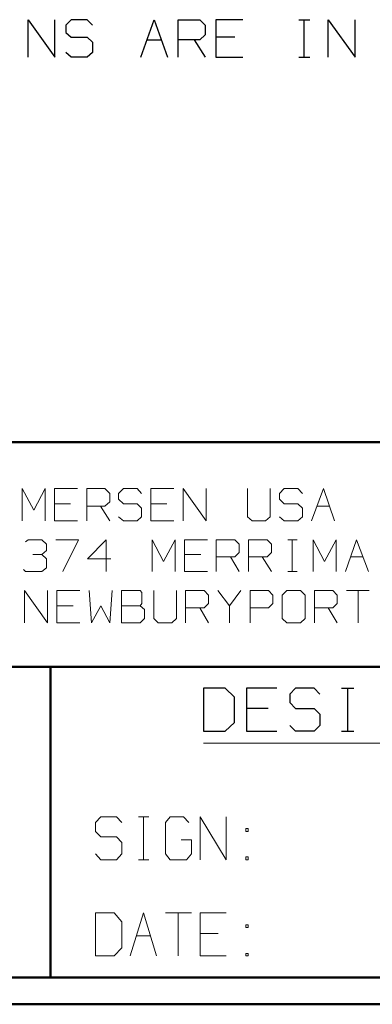
# Model space of a CAD drawing. Units: inches. Extents: x -3.57 to 3.55, y -2.65 to 2.89.
# Drawn here: x -2.24 to -1.74, y -2.65 to -1.25 of the extents above; entities that cross this region are included whole.
import ezdxf

# ---------------------------------------------------------------- set-up
doc = ezdxf.new("R2010")
doc.units = ezdxf.units.IN
doc.header["$MEASUREMENT"] = 0
doc.layers.add('Layer 1', color=7, linetype='Continuous')

msp = doc.modelspace()

# ---------------------------------------------------------------- linework, layer by layer
at = {"layer": 'Layer 1', "lineweight": 25}
for points in [[(-2.2278, -1.2993), (-2.2278, -1.2993), (-2.2278, -1.2458), (-2.2278, -1.2458)], [(-2.2278, -1.2458), (-2.2278, -1.2458), (-2.1896, -1.2993), (-2.1896, -1.2993)], [(-2.1896, -1.2993), (-2.1896, -1.2993), (-2.1896, -1.2458), (-2.1896, -1.2458)], [(-2.1667, -1.2458), (-2.1667, -1.2458), (-2.1743, -1.2535), (-2.1743, -1.2535)], [(-2.1437, -1.2458), (-2.1437, -1.2458), (-2.1667, -1.2458), (-2.1667, -1.2458)], [(-2.1361, -1.2535), (-2.1361, -1.2535), (-2.1437, -1.2458), (-2.1437, -1.2458)], [(-2.0674, -1.2993), (-2.0674, -1.2993), (-2.0486, -1.2458), (-2.0486, -1.2458)], [(-2.0486, -1.2458), (-2.0486, -1.2458), (-2.0299, -1.2993), (-2.0299, -1.2993)], [(-2.0146, -1.2993), (-2.0146, -1.2993), (-2.0146, -1.2458), (-2.0146, -1.2458)], [(-2.0146, -1.2458), (-2.0146, -1.2458), (-1.984, -1.2458), (-1.984, -1.2458)], [(-1.984, -1.2458), (-1.984, -1.2458), (-1.9764, -1.2535), (-1.9764, -1.2535)], [(-1.9229, -1.2458), (-1.9229, -1.2458), (-1.9611, -1.2458), (-1.9611, -1.2458)], [(-1.9611, -1.2458), (-1.9611, -1.2458), (-1.9611, -1.2993), (-1.9611, -1.2993)], [(-1.8431, -1.2458), (-1.8431, -1.2458), (-1.8278, -1.2458), (-1.8278, -1.2458)], [(-1.8354, -1.2993), (-1.8354, -1.2993), (-1.8354, -1.2458), (-1.8354, -1.2458)], [(-1.8014, -1.2993), (-1.8014, -1.2993), (-1.8014, -1.2458), (-1.8014, -1.2458)], [(-1.8014, -1.2458), (-1.8014, -1.2458), (-1.7632, -1.2993), (-1.7632, -1.2993)], [(-1.7632, -1.2993), (-1.7632, -1.2993), (-1.7632, -1.2458), (-1.7632, -1.2458)], [(-2.1743, -1.2535), (-2.1743, -1.2535), (-2.1743, -1.2639), (-2.1743, -1.2639)], [(-1.9764, -1.2535), (-1.9764, -1.2535), (-1.9764, -1.2674), (-1.9764, -1.2674)], [(-2.1743, -1.2639), (-2.1743, -1.2639), (-2.1667, -1.2708), (-2.1667, -1.2708)], [(-2.1667, -1.2708), (-2.1667, -1.2708), (-2.1437, -1.2708), (-2.1437, -1.2708)], [(-2.1437, -1.2708), (-2.1437, -1.2708), (-2.1361, -1.2778), (-2.1361, -1.2778)], [(-1.9764, -1.2674), (-1.9764, -1.2674), (-1.984, -1.2743), (-1.984, -1.2743)], [(-1.934, -1.2708), (-1.934, -1.2708), (-1.9611, -1.2708), (-1.9611, -1.2708)], [(-2.1361, -1.2778), (-2.1361, -1.2778), (-2.1361, -1.2924), (-2.1361, -1.2924)], [(-2.059, -1.2743), (-2.059, -1.2743), (-2.0382, -1.2743), (-2.0382, -1.2743)], [(-1.984, -1.2743), (-1.984, -1.2743), (-2.0146, -1.2743), (-2.0146, -1.2743)], [(-1.9917, -1.2743), (-1.9917, -1.2743), (-1.9764, -1.2993), (-1.9764, -1.2993)], [(-2.1667, -1.2993), (-2.1667, -1.2993), (-2.1743, -1.2924), (-2.1743, -1.2924)], [(-2.1437, -1.2993), (-2.1437, -1.2993), (-2.1667, -1.2993), (-2.1667, -1.2993)], [(-2.1361, -1.2924), (-2.1361, -1.2924), (-2.1437, -1.2993), (-2.1437, -1.2993)], [(-1.9611, -1.2993), (-1.9611, -1.2993), (-1.9229, -1.2993), (-1.9229, -1.2993)], [(-1.8431, -1.2993), (-1.8431, -1.2993), (-1.8278, -1.2993), (-1.8278, -1.2993)], [(-1.9479, -2.1965), (-1.9479, -2.1965), (-1.9785, -2.1965), (-1.9785, -2.1965)], [(-1.9785, -2.1965), (-1.9785, -2.1965), (-1.9785, -2.2576), (-1.9785, -2.2576)], [(-1.9347, -2.209), (-1.9347, -2.209), (-1.9479, -2.1965), (-1.9479, -2.1965)], [(-1.8743, -2.1965), (-1.8743, -2.1965), (-1.9174, -2.1965), (-1.9174, -2.1965)], [(-1.9174, -2.1965), (-1.9174, -2.1965), (-1.9174, -2.2576), (-1.9174, -2.2576)], [(-1.8479, -2.1965), (-1.8479, -2.1965), (-1.8562, -2.2049), (-1.8562, -2.2049)], [(-1.8215, -2.1965), (-1.8215, -2.1965), (-1.8479, -2.1965), (-1.8479, -2.1965)], [(-1.8132, -2.2049), (-1.8132, -2.2049), (-1.8215, -2.1965), (-1.8215, -2.1965)], [(-1.7826, -2.1965), (-1.7826, -2.1965), (-1.7653, -2.1965), (-1.7653, -2.1965)], [(-1.7736, -2.2576), (-1.7736, -2.2576), (-1.7736, -2.1965), (-1.7736, -2.1965)], [(-1.9347, -2.2451), (-1.9347, -2.2451), (-1.9347, -2.209), (-1.9347, -2.209)], [(-1.8562, -2.2049), (-1.8562, -2.2049), (-1.8562, -2.2167), (-1.8562, -2.2167)], [(-1.8868, -2.225), (-1.8868, -2.225), (-1.9174, -2.225), (-1.9174, -2.225)], [(-1.8562, -2.2167), (-1.8562, -2.2167), (-1.8479, -2.225), (-1.8479, -2.225)], [(-1.8479, -2.225), (-1.8479, -2.225), (-1.8215, -2.225), (-1.8215, -2.225)], [(-1.8215, -2.225), (-1.8215, -2.225), (-1.8132, -2.2333), (-1.8132, -2.2333)], [(-1.8132, -2.2333), (-1.8132, -2.2333), (-1.8132, -2.2493), (-1.8132, -2.2493)], [(-1.9479, -2.2576), (-1.9479, -2.2576), (-1.9347, -2.2451), (-1.9347, -2.2451)], [(-1.8479, -2.2576), (-1.8479, -2.2576), (-1.8562, -2.2493), (-1.8562, -2.2493)], [(-1.8132, -2.2493), (-1.8132, -2.2493), (-1.8215, -2.2576), (-1.8215, -2.2576)], [(-1.9785, -2.2576), (-1.9785, -2.2576), (-1.9479, -2.2576), (-1.9479, -2.2576)], [(-1.9174, -2.2576), (-1.9174, -2.2576), (-1.8743, -2.2576), (-1.8743, -2.2576)], [(-1.8215, -2.2576), (-1.8215, -2.2576), (-1.8479, -2.2576), (-1.8479, -2.2576)], [(-1.7826, -2.2576), (-1.7826, -2.2576), (-1.7653, -2.2576), (-1.7653, -2.2576)]]:
    msp.add_open_spline(points, degree=3, dxfattribs=at)
at = {"layer": 'Layer 1', "lineweight": 50}
for points in [[(3.5146, -1.8465), (3.5146, -1.8465), (-3.5285, -1.8465), (-3.5285, -1.8465)], [(-0.8632, -2.166), (-0.8632, -2.166), (-3.5285, -2.166), (-3.5285, -2.166)], [(-2.1958, -2.6076), (-2.1958, -2.6076), (-2.1958, -2.166), (-2.1958, -2.166)], [(3.5146, -2.6076), (3.5146, -2.6076), (-3.5285, -2.6076), (-3.5285, -2.6076)], [(3.5521, -2.6458), (3.5521, -2.6458), (-3.5667, -2.6458), (-3.5667, -2.6458)]]:
    msp.add_open_spline(points, degree=3, dxfattribs=at)
at = {"layer": 'Layer 1', "lineweight": 13}
for points in [[(-2.2361, -1.9583), (-2.2361, -1.9583), (-2.2361, -1.9125), (-2.2361, -1.9125)], [(-2.2361, -1.9125), (-2.2361, -1.9125), (-2.2194, -1.9431), (-2.2194, -1.9431)], [(-2.2194, -1.9431), (-2.2194, -1.9431), (-2.2035, -1.9125), (-2.2035, -1.9125)], [(-2.2035, -1.9125), (-2.2035, -1.9125), (-2.2035, -1.9583), (-2.2035, -1.9583)], [(-2.1576, -1.9125), (-2.1576, -1.9125), (-2.1903, -1.9125), (-2.1903, -1.9125)], [(-2.1903, -1.9125), (-2.1903, -1.9125), (-2.1903, -1.9583), (-2.1903, -1.9583)], [(-2.1444, -1.9583), (-2.1444, -1.9583), (-2.1444, -1.9125), (-2.1444, -1.9125)], [(-2.1444, -1.9125), (-2.1444, -1.9125), (-2.1187, -1.9125), (-2.1187, -1.9125)], [(-2.1187, -1.9125), (-2.1187, -1.9125), (-2.1118, -1.9194), (-2.1118, -1.9194)], [(-2.0924, -1.9125), (-2.0924, -1.9125), (-2.0993, -1.9194), (-2.0993, -1.9194)], [(-2.0729, -1.9125), (-2.0729, -1.9125), (-2.0924, -1.9125), (-2.0924, -1.9125)], [(-2.0667, -1.9194), (-2.0667, -1.9194), (-2.0729, -1.9125), (-2.0729, -1.9125)], [(-2.0208, -1.9125), (-2.0208, -1.9125), (-2.0535, -1.9125), (-2.0535, -1.9125)], [(-2.0535, -1.9125), (-2.0535, -1.9125), (-2.0535, -1.9583), (-2.0535, -1.9583)], [(-2.0076, -1.9583), (-2.0076, -1.9583), (-2.0076, -1.9125), (-2.0076, -1.9125)], [(-2.0076, -1.9125), (-2.0076, -1.9125), (-1.975, -1.9583), (-1.975, -1.9583)], [(-1.975, -1.9583), (-1.975, -1.9583), (-1.975, -1.9125), (-1.975, -1.9125)], [(-1.916, -1.9125), (-1.916, -1.9125), (-1.916, -1.9528), (-1.916, -1.9528)], [(-1.884, -1.9528), (-1.884, -1.9528), (-1.884, -1.9125), (-1.884, -1.9125)], [(-1.8639, -1.9125), (-1.8639, -1.9125), (-1.8708, -1.9194), (-1.8708, -1.9194)], [(-1.8444, -1.9125), (-1.8444, -1.9125), (-1.8639, -1.9125), (-1.8639, -1.9125)], [(-1.8382, -1.9194), (-1.8382, -1.9194), (-1.8444, -1.9125), (-1.8444, -1.9125)], [(-1.825, -1.9583), (-1.825, -1.9583), (-1.8083, -1.9125), (-1.8083, -1.9125)], [(-1.8083, -1.9125), (-1.8083, -1.9125), (-1.7924, -1.9583), (-1.7924, -1.9583)], [(-2.1118, -1.9313), (-2.1118, -1.9313), (-2.1187, -1.9375), (-2.1187, -1.9375)], [(-2.1118, -1.9194), (-2.1118, -1.9194), (-2.1118, -1.9313), (-2.1118, -1.9313)], [(-2.0993, -1.9194), (-2.0993, -1.9194), (-2.0993, -1.9278), (-2.0993, -1.9278)], [(-2.0993, -1.9278), (-2.0993, -1.9278), (-2.0924, -1.934), (-2.0924, -1.934)], [(-1.8708, -1.9194), (-1.8708, -1.9194), (-1.8708, -1.9278), (-1.8708, -1.9278)], [(-1.8708, -1.9278), (-1.8708, -1.9278), (-1.8639, -1.934), (-1.8639, -1.934)], [(-2.1674, -1.934), (-2.1674, -1.934), (-2.1903, -1.934), (-2.1903, -1.934)], [(-2.1187, -1.9375), (-2.1187, -1.9375), (-2.1444, -1.9375), (-2.1444, -1.9375)], [(-2.125, -1.9375), (-2.125, -1.9375), (-2.1118, -1.9583), (-2.1118, -1.9583)], [(-2.0924, -1.934), (-2.0924, -1.934), (-2.0729, -1.934), (-2.0729, -1.934)], [(-2.0729, -1.934), (-2.0729, -1.934), (-2.0667, -1.9403), (-2.0667, -1.9403)], [(-2.0667, -1.9403), (-2.0667, -1.9403), (-2.0667, -1.9528), (-2.0667, -1.9528)], [(-2.0306, -1.934), (-2.0306, -1.934), (-2.0535, -1.934), (-2.0535, -1.934)], [(-1.8639, -1.934), (-1.8639, -1.934), (-1.8444, -1.934), (-1.8444, -1.934)], [(-1.8444, -1.934), (-1.8444, -1.934), (-1.8382, -1.9403), (-1.8382, -1.9403)], [(-1.8382, -1.9403), (-1.8382, -1.9403), (-1.8382, -1.9528), (-1.8382, -1.9528)], [(-1.8174, -1.9375), (-1.8174, -1.9375), (-1.8, -1.9375), (-1.8, -1.9375)], [(-2.1903, -1.9583), (-2.1903, -1.9583), (-2.1576, -1.9583), (-2.1576, -1.9583)], [(-2.0924, -1.9583), (-2.0924, -1.9583), (-2.0993, -1.9528), (-2.0993, -1.9528)], [(-2.0729, -1.9583), (-2.0729, -1.9583), (-2.0924, -1.9583), (-2.0924, -1.9583)], [(-2.0667, -1.9528), (-2.0667, -1.9528), (-2.0729, -1.9583), (-2.0729, -1.9583)], [(-2.0535, -1.9583), (-2.0535, -1.9583), (-2.0208, -1.9583), (-2.0208, -1.9583)], [(-1.916, -1.9528), (-1.916, -1.9528), (-1.9097, -1.9583), (-1.9097, -1.9583)], [(-1.9097, -1.9583), (-1.9097, -1.9583), (-1.8903, -1.9583), (-1.8903, -1.9583)], [(-1.8903, -1.9583), (-1.8903, -1.9583), (-1.884, -1.9528), (-1.884, -1.9528)], [(-1.8639, -1.9583), (-1.8639, -1.9583), (-1.8708, -1.9528), (-1.8708, -1.9528)], [(-1.8444, -1.9583), (-1.8444, -1.9583), (-1.8639, -1.9583), (-1.8639, -1.9583)], [(-1.8382, -1.9528), (-1.8382, -1.9528), (-1.8444, -1.9583), (-1.8444, -1.9583)], [(-2.2312, -1.9882), (-2.2312, -1.9882), (-2.2278, -1.9854), (-2.2278, -1.9854)], [(-2.2278, -1.9854), (-2.2278, -1.9854), (-2.2083, -1.9854), (-2.2083, -1.9854)], [(-2.2083, -1.9854), (-2.2083, -1.9854), (-2.2014, -1.9917), (-2.2014, -1.9917)], [(-2.1882, -1.9854), (-2.1882, -1.9854), (-2.1562, -1.9854), (-2.1562, -1.9854)], [(-2.1562, -1.9854), (-2.1562, -1.9854), (-2.1785, -2.0306), (-2.1785, -2.0306)], [(-2.1167, -1.9854), (-2.1167, -1.9854), (-2.1431, -2.0125), (-2.1431, -2.0125)], [(-2.1167, -2.0306), (-2.1167, -2.0306), (-2.1167, -1.9854), (-2.1167, -1.9854)], [(-2.0514, -2.0306), (-2.0514, -2.0306), (-2.0514, -1.9854), (-2.0514, -1.9854)], [(-2.0514, -1.9854), (-2.0514, -1.9854), (-2.0354, -2.016), (-2.0354, -2.016)], [(-2.0354, -2.016), (-2.0354, -2.016), (-2.0187, -1.9854), (-2.0187, -1.9854)], [(-2.0187, -1.9854), (-2.0187, -1.9854), (-2.0187, -2.0306), (-2.0187, -2.0306)], [(-1.9729, -1.9854), (-1.9729, -1.9854), (-2.0056, -1.9854), (-2.0056, -1.9854)], [(-2.0056, -1.9854), (-2.0056, -1.9854), (-2.0056, -2.0306), (-2.0056, -2.0306)], [(-1.9604, -2.0306), (-1.9604, -2.0306), (-1.9604, -1.9854), (-1.9604, -1.9854)], [(-1.9604, -1.9854), (-1.9604, -1.9854), (-1.934, -1.9854), (-1.934, -1.9854)], [(-1.934, -1.9854), (-1.934, -1.9854), (-1.9278, -1.9917), (-1.9278, -1.9917)], [(-1.9146, -2.0306), (-1.9146, -2.0306), (-1.9146, -1.9854), (-1.9146, -1.9854)], [(-1.9146, -1.9854), (-1.9146, -1.9854), (-1.8882, -1.9854), (-1.8882, -1.9854)], [(-1.8882, -1.9854), (-1.8882, -1.9854), (-1.8819, -1.9917), (-1.8819, -1.9917)], [(-1.859, -1.9854), (-1.859, -1.9854), (-1.8458, -1.9854), (-1.8458, -1.9854)], [(-1.8528, -2.0306), (-1.8528, -2.0306), (-1.8528, -1.9854), (-1.8528, -1.9854)], [(-1.8229, -2.0306), (-1.8229, -2.0306), (-1.8229, -1.9854), (-1.8229, -1.9854)], [(-1.8229, -1.9854), (-1.8229, -1.9854), (-1.8069, -2.016), (-1.8069, -2.016)], [(-1.8069, -2.016), (-1.8069, -2.016), (-1.7903, -1.9854), (-1.7903, -1.9854)], [(-1.7903, -1.9854), (-1.7903, -1.9854), (-1.7903, -2.0306), (-1.7903, -2.0306)], [(-1.7771, -2.0306), (-1.7771, -2.0306), (-1.7611, -1.9854), (-1.7611, -1.9854)], [(-1.7611, -1.9854), (-1.7611, -1.9854), (-1.7444, -2.0306), (-1.7444, -2.0306)], [(-2.2083, -2.0063), (-2.2083, -2.0063), (-2.2014, -2.0007), (-2.2014, -2.0007)], [(-2.2014, -1.9917), (-2.2014, -1.9917), (-2.2014, -2.0007), (-2.2014, -2.0007)], [(-1.9278, -1.9917), (-1.9278, -1.9917), (-1.9278, -2.0035), (-1.9278, -2.0035)], [(-1.8819, -1.9917), (-1.8819, -1.9917), (-1.8819, -2.0035), (-1.8819, -2.0035)], [(-2.2208, -2.0063), (-2.2208, -2.0063), (-2.2083, -2.0063), (-2.2083, -2.0063)], [(-2.2083, -2.0063), (-2.2083, -2.0063), (-2.2014, -2.0125), (-2.2014, -2.0125)], [(-2.2014, -2.0125), (-2.2014, -2.0125), (-2.2014, -2.025), (-2.2014, -2.025)], [(-2.1431, -2.0125), (-2.1431, -2.0125), (-2.1104, -2.0125), (-2.1104, -2.0125)], [(-1.9826, -2.0063), (-1.9826, -2.0063), (-2.0056, -2.0063), (-2.0056, -2.0063)], [(-1.934, -2.0097), (-1.934, -2.0097), (-1.9604, -2.0097), (-1.9604, -2.0097)], [(-1.9403, -2.0097), (-1.9403, -2.0097), (-1.9278, -2.0306), (-1.9278, -2.0306)], [(-1.9278, -2.0035), (-1.9278, -2.0035), (-1.934, -2.0097), (-1.934, -2.0097)], [(-1.8882, -2.0097), (-1.8882, -2.0097), (-1.9146, -2.0097), (-1.9146, -2.0097)], [(-1.8951, -2.0097), (-1.8951, -2.0097), (-1.8819, -2.0306), (-1.8819, -2.0306)], [(-1.8819, -2.0035), (-1.8819, -2.0035), (-1.8882, -2.0097), (-1.8882, -2.0097)], [(-1.7694, -2.0097), (-1.7694, -2.0097), (-1.7521, -2.0097), (-1.7521, -2.0097)], [(-2.2312, -2.0306), (-2.2312, -2.0306), (-2.234, -2.0278), (-2.234, -2.0278)], [(-2.2014, -2.025), (-2.2014, -2.025), (-2.2083, -2.0306), (-2.2083, -2.0306)], [(-2.2083, -2.0306), (-2.2083, -2.0306), (-2.2312, -2.0306), (-2.2312, -2.0306)], [(-2.0056, -2.0306), (-2.0056, -2.0306), (-1.9729, -2.0306), (-1.9729, -2.0306)], [(-1.859, -2.0306), (-1.859, -2.0306), (-1.8458, -2.0306), (-1.8458, -2.0306)], [(-2.2326, -2.1035), (-2.2326, -2.1035), (-2.2326, -2.0576), (-2.2326, -2.0576)], [(-2.2326, -2.0576), (-2.2326, -2.0576), (-2.2, -2.1035), (-2.2, -2.1035)], [(-2.2, -2.1035), (-2.2, -2.1035), (-2.2, -2.0576), (-2.2, -2.0576)], [(-2.1542, -2.0576), (-2.1542, -2.0576), (-2.1868, -2.0576), (-2.1868, -2.0576)], [(-2.1868, -2.0576), (-2.1868, -2.0576), (-2.1868, -2.1035), (-2.1868, -2.1035)], [(-2.141, -2.0576), (-2.141, -2.0576), (-2.1375, -2.1035), (-2.1375, -2.1035)], [(-2.1118, -2.1035), (-2.1118, -2.1035), (-2.1083, -2.0576), (-2.1083, -2.0576)], [(-2.0687, -2.0576), (-2.0687, -2.0576), (-2.0951, -2.0576), (-2.0951, -2.0576)], [(-2.0951, -2.0576), (-2.0951, -2.0576), (-2.0951, -2.1035), (-2.0951, -2.1035)], [(-2.066, -2.0604), (-2.066, -2.0604), (-2.0687, -2.0576), (-2.0687, -2.0576)], [(-2.0493, -2.0576), (-2.0493, -2.0576), (-2.0493, -2.0972), (-2.0493, -2.0972)], [(-2.0167, -2.0972), (-2.0167, -2.0972), (-2.0167, -2.0576), (-2.0167, -2.0576)], [(-2.0042, -2.1035), (-2.0042, -2.1035), (-2.0042, -2.0576), (-2.0042, -2.0576)], [(-2.0042, -2.0576), (-2.0042, -2.0576), (-1.9778, -2.0576), (-1.9778, -2.0576)], [(-1.9778, -2.0576), (-1.9778, -2.0576), (-1.9715, -2.0639), (-1.9715, -2.0639)], [(-1.9583, -2.0576), (-1.9583, -2.0576), (-1.9417, -2.0792), (-1.9417, -2.0792)], [(-1.9417, -2.0792), (-1.9417, -2.0792), (-1.9257, -2.0576), (-1.9257, -2.0576)], [(-1.9125, -2.1035), (-1.9125, -2.1035), (-1.9125, -2.0576), (-1.9125, -2.0576)], [(-1.9125, -2.0576), (-1.9125, -2.0576), (-1.8861, -2.0576), (-1.8861, -2.0576)], [(-1.8861, -2.0576), (-1.8861, -2.0576), (-1.8799, -2.0639), (-1.8799, -2.0639)], [(-1.8604, -2.0576), (-1.8604, -2.0576), (-1.8667, -2.0639), (-1.8667, -2.0639)], [(-1.841, -2.0576), (-1.841, -2.0576), (-1.8604, -2.0576), (-1.8604, -2.0576)], [(-1.834, -2.0639), (-1.834, -2.0639), (-1.841, -2.0576), (-1.841, -2.0576)], [(-1.8208, -2.1035), (-1.8208, -2.1035), (-1.8208, -2.0576), (-1.8208, -2.0576)], [(-1.8208, -2.0576), (-1.8208, -2.0576), (-1.7951, -2.0576), (-1.7951, -2.0576)], [(-1.7951, -2.0576), (-1.7951, -2.0576), (-1.7889, -2.0639), (-1.7889, -2.0639)], [(-1.7757, -2.0576), (-1.7757, -2.0576), (-1.7431, -2.0576), (-1.7431, -2.0576)], [(-1.759, -2.0576), (-1.759, -2.0576), (-1.759, -2.1035), (-1.759, -2.1035)], [(-2.066, -2.0757), (-2.066, -2.0757), (-2.066, -2.0604), (-2.066, -2.0604)], [(-1.9715, -2.0639), (-1.9715, -2.0639), (-1.9715, -2.0757), (-1.9715, -2.0757)], [(-1.8799, -2.0639), (-1.8799, -2.0639), (-1.8799, -2.0757), (-1.8799, -2.0757)], [(-1.8667, -2.0639), (-1.8667, -2.0639), (-1.8667, -2.0972), (-1.8667, -2.0972)], [(-1.834, -2.0972), (-1.834, -2.0972), (-1.834, -2.0639), (-1.834, -2.0639)], [(-1.7889, -2.0639), (-1.7889, -2.0639), (-1.7889, -2.0757), (-1.7889, -2.0757)], [(-2.1639, -2.0792), (-2.1639, -2.0792), (-2.1868, -2.0792), (-2.1868, -2.0792)], [(-2.1375, -2.1035), (-2.1375, -2.1035), (-2.1243, -2.0792), (-2.1243, -2.0792)], [(-2.1243, -2.0792), (-2.1243, -2.0792), (-2.1118, -2.1035), (-2.1118, -2.1035)], [(-2.0951, -2.0792), (-2.0951, -2.0792), (-2.0687, -2.0792), (-2.0687, -2.0792)], [(-2.0687, -2.0792), (-2.0687, -2.0792), (-2.066, -2.0757), (-2.066, -2.0757)], [(-2.0625, -2.0847), (-2.0625, -2.0847), (-2.0687, -2.0792), (-2.0687, -2.0792)], [(-2.0625, -2.0972), (-2.0625, -2.0972), (-2.0625, -2.0847), (-2.0625, -2.0847)], [(-1.9778, -2.0819), (-1.9778, -2.0819), (-2.0042, -2.0819), (-2.0042, -2.0819)], [(-1.984, -2.0819), (-1.984, -2.0819), (-1.9715, -2.1035), (-1.9715, -2.1035)], [(-1.9715, -2.0757), (-1.9715, -2.0757), (-1.9778, -2.0819), (-1.9778, -2.0819)], [(-1.9417, -2.0792), (-1.9417, -2.0792), (-1.9417, -2.1035), (-1.9417, -2.1035)], [(-1.8861, -2.0819), (-1.8861, -2.0819), (-1.9125, -2.0819), (-1.9125, -2.0819)], [(-1.8799, -2.0757), (-1.8799, -2.0757), (-1.8861, -2.0819), (-1.8861, -2.0819)], [(-1.7951, -2.0819), (-1.7951, -2.0819), (-1.8208, -2.0819), (-1.8208, -2.0819)], [(-1.8014, -2.0819), (-1.8014, -2.0819), (-1.7889, -2.1035), (-1.7889, -2.1035)], [(-1.7889, -2.0757), (-1.7889, -2.0757), (-1.7951, -2.0819), (-1.7951, -2.0819)], [(-2.0687, -2.1035), (-2.0687, -2.1035), (-2.0625, -2.0972), (-2.0625, -2.0972)], [(-2.0493, -2.0972), (-2.0493, -2.0972), (-2.0431, -2.1035), (-2.0431, -2.1035)], [(-2.0236, -2.1035), (-2.0236, -2.1035), (-2.0167, -2.0972), (-2.0167, -2.0972)], [(-1.8667, -2.0972), (-1.8667, -2.0972), (-1.8604, -2.1035), (-1.8604, -2.1035)], [(-1.841, -2.1035), (-1.841, -2.1035), (-1.834, -2.0972), (-1.834, -2.0972)], [(-2.1868, -2.1035), (-2.1868, -2.1035), (-2.1542, -2.1035), (-2.1542, -2.1035)], [(-2.0951, -2.1035), (-2.0951, -2.1035), (-2.0687, -2.1035), (-2.0687, -2.1035)], [(-2.0431, -2.1035), (-2.0431, -2.1035), (-2.0236, -2.1035), (-2.0236, -2.1035)], [(-1.8604, -2.1035), (-1.8604, -2.1035), (-1.841, -2.1035), (-1.841, -2.1035)], [(-1.9785, -2.2743), (-1.9785, -2.2743), (-1.0812, -2.2743), (-1.0812, -2.2743)], [(-2.1243, -2.3792), (-2.1243, -2.3792), (-2.1319, -2.3875), (-2.1319, -2.3875)], [(-2.1021, -2.3792), (-2.1021, -2.3792), (-2.1243, -2.3792), (-2.1243, -2.3792)], [(-2.0944, -2.3875), (-2.0944, -2.3875), (-2.1021, -2.3792), (-2.1021, -2.3792)], [(-2.0708, -2.3792), (-2.0708, -2.3792), (-2.0562, -2.3792), (-2.0562, -2.3792)], [(-2.0639, -2.4403), (-2.0639, -2.4403), (-2.0639, -2.3792), (-2.0639, -2.3792)], [(-2.0257, -2.3792), (-2.0257, -2.3792), (-2.0326, -2.3875), (-2.0326, -2.3875)], [(-2.0069, -2.3792), (-2.0069, -2.3792), (-2.0257, -2.3792), (-2.0257, -2.3792)], [(-1.9993, -2.3875), (-1.9993, -2.3875), (-2.0069, -2.3792), (-2.0069, -2.3792)], [(-1.9833, -2.4403), (-1.9833, -2.4403), (-1.9833, -2.3792), (-1.9833, -2.3792)], [(-1.9833, -2.3792), (-1.9833, -2.3792), (-1.9465, -2.4403), (-1.9465, -2.4403)], [(-1.9465, -2.4403), (-1.9465, -2.4403), (-1.9465, -2.3792), (-1.9465, -2.3792)], [(-2.1319, -2.3875), (-2.1319, -2.3875), (-2.1319, -2.4), (-2.1319, -2.4)], [(-2.0326, -2.3875), (-2.0326, -2.3875), (-2.0326, -2.4319), (-2.0326, -2.4319)], [(-2.1319, -2.4), (-2.1319, -2.4), (-2.1243, -2.4076), (-2.1243, -2.4076)], [(-2.1243, -2.4076), (-2.1243, -2.4076), (-2.1021, -2.4076), (-2.1021, -2.4076)], [(-2.1021, -2.4076), (-2.1021, -2.4076), (-2.0944, -2.416), (-2.0944, -2.416)], [(-1.9153, -2.3958), (-1.9153, -2.3958), (-1.9187, -2.3958), (-1.9187, -2.3958)], [(-1.9187, -2.3958), (-1.9187, -2.3958), (-1.9187, -2.4), (-1.9187, -2.4)], [(-1.9187, -2.4), (-1.9187, -2.4), (-1.9153, -2.4), (-1.9153, -2.4)], [(-1.9153, -2.4), (-1.9153, -2.4), (-1.9153, -2.3958), (-1.9153, -2.3958)], [(-2.0944, -2.416), (-2.0944, -2.416), (-2.0944, -2.4319), (-2.0944, -2.4319)], [(-1.9958, -2.4118), (-1.9958, -2.4118), (-2.0104, -2.4118), (-2.0104, -2.4118)], [(-1.9958, -2.4319), (-1.9958, -2.4319), (-1.9958, -2.4118), (-1.9958, -2.4118)], [(-2.1243, -2.4403), (-2.1243, -2.4403), (-2.1319, -2.4319), (-2.1319, -2.4319)], [(-2.0944, -2.4319), (-2.0944, -2.4319), (-2.1021, -2.4403), (-2.1021, -2.4403)], [(-2.0326, -2.4319), (-2.0326, -2.4319), (-2.0257, -2.4403), (-2.0257, -2.4403)], [(-2.0028, -2.4403), (-2.0028, -2.4403), (-1.9958, -2.4319), (-1.9958, -2.4319)], [(-2.1021, -2.4403), (-2.1021, -2.4403), (-2.1243, -2.4403), (-2.1243, -2.4403)], [(-2.0708, -2.4403), (-2.0708, -2.4403), (-2.0562, -2.4403), (-2.0562, -2.4403)], [(-2.0257, -2.4403), (-2.0257, -2.4403), (-2.0028, -2.4403), (-2.0028, -2.4403)], [(-1.9153, -2.4361), (-1.9153, -2.4361), (-1.9187, -2.4361), (-1.9187, -2.4361)], [(-1.9187, -2.4361), (-1.9187, -2.4361), (-1.9187, -2.4403), (-1.9187, -2.4403)], [(-1.9187, -2.4403), (-1.9187, -2.4403), (-1.9153, -2.4403), (-1.9153, -2.4403)], [(-1.9153, -2.4403), (-1.9153, -2.4403), (-1.9153, -2.4361), (-1.9153, -2.4361)], [(-2.1056, -2.516), (-2.1056, -2.516), (-2.1319, -2.516), (-2.1319, -2.516)], [(-2.1319, -2.516), (-2.1319, -2.516), (-2.1319, -2.5771), (-2.1319, -2.5771)], [(-2.0944, -2.5285), (-2.0944, -2.5285), (-2.1056, -2.516), (-2.1056, -2.516)], [(-2.0826, -2.5771), (-2.0826, -2.5771), (-2.0639, -2.516), (-2.0639, -2.516)], [(-2.0639, -2.516), (-2.0639, -2.516), (-2.0451, -2.5771), (-2.0451, -2.5771)], [(-2.0326, -2.516), (-2.0326, -2.516), (-1.9958, -2.516), (-1.9958, -2.516)], [(-2.0146, -2.516), (-2.0146, -2.516), (-2.0146, -2.5771), (-2.0146, -2.5771)], [(-1.9465, -2.516), (-1.9465, -2.516), (-1.9833, -2.516), (-1.9833, -2.516)], [(-1.9833, -2.516), (-1.9833, -2.516), (-1.9833, -2.5771), (-1.9833, -2.5771)], [(-2.0944, -2.5653), (-2.0944, -2.5653), (-2.0944, -2.5285), (-2.0944, -2.5285)], [(-1.9153, -2.5326), (-1.9153, -2.5326), (-1.9187, -2.5326), (-1.9187, -2.5326)], [(-1.9187, -2.5326), (-1.9187, -2.5326), (-1.9187, -2.5368), (-1.9187, -2.5368)], [(-1.9153, -2.5368), (-1.9153, -2.5368), (-1.9153, -2.5326), (-1.9153, -2.5326)], [(-1.9576, -2.5451), (-1.9576, -2.5451), (-1.9833, -2.5451), (-1.9833, -2.5451)], [(-1.9187, -2.5368), (-1.9187, -2.5368), (-1.9153, -2.5368), (-1.9153, -2.5368)], [(-2.0736, -2.5486), (-2.0736, -2.5486), (-2.0542, -2.5486), (-2.0542, -2.5486)], [(-2.1056, -2.5771), (-2.1056, -2.5771), (-2.0944, -2.5653), (-2.0944, -2.5653)], [(-1.9153, -2.5736), (-1.9153, -2.5736), (-1.9187, -2.5736), (-1.9187, -2.5736)], [(-1.9187, -2.5736), (-1.9187, -2.5736), (-1.9187, -2.5771), (-1.9187, -2.5771)], [(-1.9153, -2.5771), (-1.9153, -2.5771), (-1.9153, -2.5736), (-1.9153, -2.5736)], [(-2.1319, -2.5771), (-2.1319, -2.5771), (-2.1056, -2.5771), (-2.1056, -2.5771)], [(-1.9833, -2.5771), (-1.9833, -2.5771), (-1.9465, -2.5771), (-1.9465, -2.5771)], [(-1.9187, -2.5771), (-1.9187, -2.5771), (-1.9153, -2.5771), (-1.9153, -2.5771)]]:
    msp.add_open_spline(points, degree=3, dxfattribs=at)

doc.saveas('drawing.dxf')
